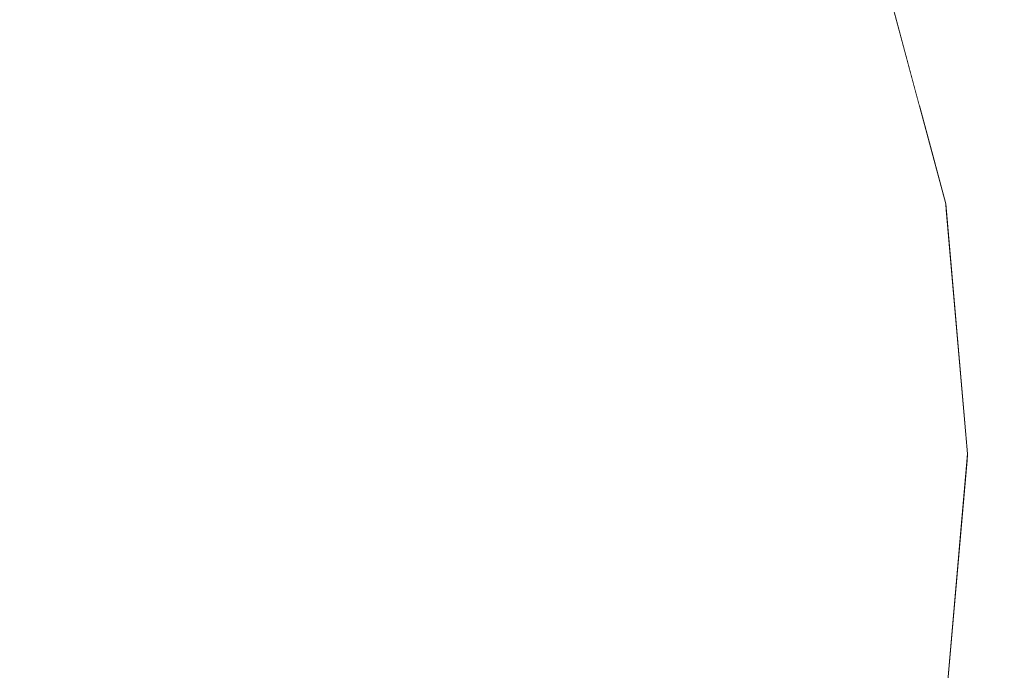
# Model space of a CAD drawing. Units: millimetres. Extents: x 6352 to 15684, y -7033 to 5123.
# Drawn here: x 11579 to 11584, y 2060 to 2064 of the extents above; entities that cross this region are included whole.
import ezdxf

# ---------------------------------------------------------------- set-up
doc = ezdxf.new("R2010")
doc.units = ezdxf.units.MM
doc.header["$MEASUREMENT"] = 0
for name, pattern in [('Dot & Dashed', [67.027776, 35.277777, -17.638888, 0, -14.111111]), ('Hidden Line', [39.122222, 28.222222, -10.9]), ('Wipeout_Contour', [1000, 0, -1000])]:
    doc.linetypes.add(name, pattern=pattern)
doc.layers.add('0_Pen_No__4', color=7, linetype='Continuous', lineweight=5, true_color=0x783c00)
doc.layers.add('0_Pen_No__64', color=7, linetype='Continuous', lineweight=5, true_color=0x636300)
doc.layers.add('A-DIMS', color=7, linetype='Continuous')
doc.layers.add('Drafting Fills', color=7, linetype='Continuous')
doc.layers.add('A-DIMS_Pen_No__1', color=7, linetype='Continuous', lineweight=30)
doc.styles.add('GENERATED_STYLE_1', font='tahoma.ttf')
doc.dimstyles.new('GENERATED_STYLE__1', dxfattribs={"dimtxt": 150, "dimasz": 95, "dimexe": 0.18, "dimexo": 10000, "dimgap": 0.09, "dimtad": 1, "dimtih": 1, "dimtoh": 1, "dimdec": 0, "dimzin": 0, "dimdsep": 46, "dimtxsty": 'GENERATED_STYLE_1', "dimblk": 'ARROWHEAD_6', "dimblk1": 'ARROWHEAD_6', "dimblk2": 'ARROWHEAD_6', "dimcen": 0.09, "dimclrd": 7, "dimclre": 7, "dimclrt": 7, "dimadec": 0, "dimazin": 0, "dimtfac": 1, "dimtdec": 4, "dimtmove": 0, "dimatfit": 3, "dimfxl": 1, "dimtolj": 1, "dimtzin": 0, "dimarcsym": 0})
doc.dimstyles.new('GENERATED_STYLE__2', dxfattribs={"dimtxt": 150, "dimasz": 95, "dimexe": 0.18, "dimexo": 10000, "dimgap": 0.09, "dimtad": 1, "dimdec": 0, "dimzin": 0, "dimdsep": 46, "dimtxsty": 'GENERATED_STYLE_1', "dimblk": 'ARROWHEAD_6', "dimblk1": 'ARROWHEAD_6', "dimblk2": 'ARROWHEAD_6', "dimcen": 0.09, "dimclrd": 7, "dimclre": 7, "dimclrt": 7, "dimadec": 0, "dimazin": 0, "dimtfac": 1, "dimtdec": 4, "dimtmove": 0, "dimatfit": 3, "dimfxl": 1, "dimtolj": 1, "dimtzin": 0, "dimarcsym": 0})

# ---------------------------------------------------------------- blocks, each defined once
blk = doc.blocks.new('Tube 10[27]', base_point=(12883.3933, 2061.5937))
at = {"layer": '0_Pen_No__4', "color": 36, "linetype": 'Hidden Line', "lineweight": 5, "true_color": 0x783c00}
blk.add_line((12883.3933, 2061.5937), (11573.9062, 2061.6079), dxfattribs=at)
blk.add_line((12883.3933, 2061.5937), (11573.9062, 2061.6079), dxfattribs=at)
at = {"layer": '0_Pen_No__64', "color": 46, "linetype": 'Dot & Dashed', "lineweight": 5, "true_color": 0x636300}
blk.add_line((12883.3933, 2061.5937), (11573.9062, 2061.6079), dxfattribs=at)
blk = doc.blocks.new('Semisphere 18[32]', base_point=(11577.5183, 2061.6078))
at = {"color": 254, "linetype": 'Wipeout_Contour', "lineweight": 0, "ltscale": 47067.1916}
blk.add_wipeout([(11584.0183, 2061.6078), (11584.0183, 2059.6528), (11585.8745, 2059.8785), (11585.8745, 2061.6078)], dxfattribs=at).dxf.layer = 'Drafting Fills'
at = {"color": 254, "linetype": 'Wipeout_Contour', "lineweight": 0, "ltscale": 47068.442228}
blk.add_wipeout([(11584.0183, 2063.5628), (11584.0183, 2061.6078), (11585.8745, 2061.6078), (11585.8746, 2063.337)], dxfattribs=at).dxf.layer = 'Drafting Fills'
at = {"color": 254, "linetype": 'Wipeout_Contour', "lineweight": 0, "ltscale": 47069.716914}
blk.add_wipeout([(11584.0183, 2065.4584), (11584.0183, 2063.5628), (11585.8746, 2063.337), (11585.8746, 2065.0138)], dxfattribs=at).dxf.layer = 'Drafting Fills'
at = {"color": 254, "linetype": 'Wipeout_Contour', "lineweight": 0, "ltscale": 47059.417409}
blk.add_wipeout([(11581.9646, 2061.6078), (11581.9645, 2059.4865), (11584.0183, 2059.6528), (11584.0183, 2061.6078)], dxfattribs=at).dxf.layer = 'Drafting Fills'
at = {"color": 254, "linetype": 'Wipeout_Contour', "lineweight": 0, "ltscale": 47060.818616}
blk.add_wipeout([(11581.9646, 2063.7291), (11581.9646, 2061.6078), (11584.0183, 2061.6078), (11584.0183, 2063.5628)], dxfattribs=at).dxf.layer = 'Drafting Fills'
at = {"color": 254, "linetype": 'Wipeout_Contour', "lineweight": 0, "ltscale": 47062.227933}
blk.add_wipeout([(11581.9646, 2065.7859), (11581.9646, 2063.7291), (11584.0183, 2063.5628), (11584.0183, 2065.4584)], dxfattribs=at).dxf.layer = 'Drafting Fills'
at = {"color": 254, "linetype": 'Wipeout_Contour', "lineweight": 0, "ltscale": 47051.010804}
blk.add_wipeout([(11579.7757, 2061.6078), (11579.7757, 2059.3847), (11581.9645, 2059.4865), (11581.9646, 2061.6078)], dxfattribs=at).dxf.layer = 'Drafting Fills'
at = {"color": 254, "linetype": 'Wipeout_Contour', "lineweight": 0, "ltscale": 47052.517677}
blk.add_wipeout([(11579.7758, 2063.831), (11579.7757, 2061.6078), (11581.9646, 2061.6078), (11581.9646, 2063.7291)], dxfattribs=at).dxf.layer = 'Drafting Fills'
at = {"color": 254, "linetype": 'Wipeout_Contour', "lineweight": 0, "ltscale": 47054.019329}
blk.add_wipeout([(11579.7758, 2065.9865), (11579.7758, 2063.831), (11581.9646, 2063.7291), (11581.9646, 2065.7859)], dxfattribs=at).dxf.layer = 'Drafting Fills'
at = {"color": 254, "linetype": 'Wipeout_Contour', "lineweight": 0, "ltscale": 47042.226619}
blk.add_wipeout([(11577.5183, 2061.6078), (11577.5183, 2059.3504), (11579.7757, 2059.3847), (11579.7757, 2061.6078)], dxfattribs=at).dxf.layer = 'Drafting Fills'
at = {"color": 254, "linetype": 'Wipeout_Contour', "lineweight": 0, "ltscale": 47043.792237}
blk.add_wipeout([(11577.5183, 2063.8653), (11577.5183, 2061.6078), (11579.7757, 2061.6078), (11579.7758, 2063.831)], dxfattribs=at).dxf.layer = 'Drafting Fills'
at = {"color": 254, "linetype": 'Wipeout_Contour', "lineweight": 0, "ltscale": 47045.340954}
blk.add_wipeout([(11577.5184, 2066.0541), (11577.5183, 2063.8653), (11579.7758, 2063.831), (11579.7758, 2065.9865)], dxfattribs=at).dxf.layer = 'Drafting Fills'
blk = doc.blocks.new('Semisphere 18[33]', base_point=(11577.5183, 2061.6078))
at = {"color": 254, "linetype": 'Wipeout_Contour', "lineweight": 0, "ltscale": 47067.1916}
blk.add_wipeout([(11584.0183, 2061.6078), (11584.0183, 2059.6528), (11585.8745, 2059.8785), (11585.8745, 2061.6078)], dxfattribs=at).dxf.layer = 'Drafting Fills'
at = {"color": 254, "linetype": 'Wipeout_Contour', "lineweight": 0, "ltscale": 47068.442228}
blk.add_wipeout([(11584.0183, 2063.5628), (11584.0183, 2061.6078), (11585.8745, 2061.6078), (11585.8746, 2063.337)], dxfattribs=at).dxf.layer = 'Drafting Fills'
at = {"color": 254, "linetype": 'Wipeout_Contour', "lineweight": 0, "ltscale": 47069.716914}
blk.add_wipeout([(11584.0183, 2065.4584), (11584.0183, 2063.5628), (11585.8746, 2063.337), (11585.8746, 2065.0138)], dxfattribs=at).dxf.layer = 'Drafting Fills'
at = {"color": 254, "linetype": 'Wipeout_Contour', "lineweight": 0, "ltscale": 47059.417409}
blk.add_wipeout([(11581.9646, 2061.6078), (11581.9645, 2059.4865), (11584.0183, 2059.6528), (11584.0183, 2061.6078)], dxfattribs=at).dxf.layer = 'Drafting Fills'
at = {"color": 254, "linetype": 'Wipeout_Contour', "lineweight": 0, "ltscale": 47060.818616}
blk.add_wipeout([(11581.9646, 2063.7291), (11581.9646, 2061.6078), (11584.0183, 2061.6078), (11584.0183, 2063.5628)], dxfattribs=at).dxf.layer = 'Drafting Fills'
at = {"color": 254, "linetype": 'Wipeout_Contour', "lineweight": 0, "ltscale": 47062.227933}
blk.add_wipeout([(11581.9646, 2065.7859), (11581.9646, 2063.7291), (11584.0183, 2063.5628), (11584.0183, 2065.4584)], dxfattribs=at).dxf.layer = 'Drafting Fills'
at = {"color": 254, "linetype": 'Wipeout_Contour', "lineweight": 0, "ltscale": 47051.010804}
blk.add_wipeout([(11579.7757, 2061.6078), (11579.7757, 2059.3847), (11581.9645, 2059.4865), (11581.9646, 2061.6078)], dxfattribs=at).dxf.layer = 'Drafting Fills'
at = {"color": 254, "linetype": 'Wipeout_Contour', "lineweight": 0, "ltscale": 47052.517677}
blk.add_wipeout([(11579.7758, 2063.831), (11579.7757, 2061.6078), (11581.9646, 2061.6078), (11581.9646, 2063.7291)], dxfattribs=at).dxf.layer = 'Drafting Fills'
at = {"color": 254, "linetype": 'Wipeout_Contour', "lineweight": 0, "ltscale": 47054.019329}
blk.add_wipeout([(11579.7758, 2065.9865), (11579.7758, 2063.831), (11581.9646, 2063.7291), (11581.9646, 2065.7859)], dxfattribs=at).dxf.layer = 'Drafting Fills'
at = {"color": 254, "linetype": 'Wipeout_Contour', "lineweight": 0, "ltscale": 47042.226619}
blk.add_wipeout([(11577.5183, 2061.6078), (11577.5183, 2059.3504), (11579.7757, 2059.3847), (11579.7757, 2061.6078)], dxfattribs=at).dxf.layer = 'Drafting Fills'
at = {"color": 254, "linetype": 'Wipeout_Contour', "lineweight": 0, "ltscale": 47043.792237}
blk.add_wipeout([(11577.5183, 2063.8653), (11577.5183, 2061.6078), (11579.7757, 2061.6078), (11579.7758, 2063.831)], dxfattribs=at).dxf.layer = 'Drafting Fills'
at = {"color": 254, "linetype": 'Wipeout_Contour', "lineweight": 0, "ltscale": 47045.340954}
blk.add_wipeout([(11577.5184, 2066.0541), (11577.5183, 2063.8653), (11579.7758, 2063.831), (11579.7758, 2065.9865)], dxfattribs=at).dxf.layer = 'Drafting Fills'
blk = doc.blocks.new('Semisphere 22[66]', base_point=(11576.1979, 2061.6338))
at = {"color": 254, "linetype": 'Wipeout_Contour', "lineweight": 0, "ltscale": 35298.963636}
blk.add_wipeout([(11584.0763, 2061.6338), (11584.0763, 2061.3926), (11584.1979, 2061.6338)], dxfattribs=at).dxf.layer = 'Drafting Fills'
at = {"color": 254, "linetype": 'Wipeout_Contour', "lineweight": 0, "ltscale": 35298.872947}
blk.add_wipeout([(11584.0763, 2061.8751), (11584.0763, 2061.6338), (11584.1979, 2061.6338)], dxfattribs=at).dxf.layer = 'Drafting Fills'
at = {"color": 254, "linetype": 'Wipeout_Contour', "lineweight": 0, "ltscale": 35299.045154}
blk.add_wipeout([(11584.0763, 2062.109), (11584.0763, 2061.8751), (11584.1979, 2061.6338)], dxfattribs=at).dxf.layer = 'Drafting Fills'
at = {"color": 254, "linetype": 'Wipeout_Contour', "lineweight": 0, "ltscale": 35299.155505}
blk.add_wipeout([(11584.0763, 2062.3284), (11584.0763, 2062.109), (11584.1979, 2061.6338)], dxfattribs=at).dxf.layer = 'Drafting Fills'
at = {"color": 254, "linetype": 'Wipeout_Contour', "lineweight": 0, "ltscale": 35299.24518}
blk.add_wipeout([(11584.0763, 2062.5268), (11584.0763, 2062.3284), (11584.1979, 2061.6338)], dxfattribs=at).dxf.layer = 'Drafting Fills'
at = {"color": 254, "linetype": 'Wipeout_Contour', "lineweight": 0, "ltscale": 35299.320697}
blk.add_wipeout([(11584.0763, 2062.698), (11584.0763, 2062.5268), (11584.1979, 2061.6338)], dxfattribs=at).dxf.layer = 'Drafting Fills'
at = {"color": 254, "linetype": 'Wipeout_Contour', "lineweight": 0, "ltscale": 35299.383029}
blk.add_wipeout([(11584.0763, 2062.8369), (11584.0763, 2062.698), (11584.1979, 2061.6338)], dxfattribs=at).dxf.layer = 'Drafting Fills'
at = {"color": 254, "linetype": 'Wipeout_Contour', "lineweight": 0, "ltscale": 35299.431816}
blk.add_wipeout([(11584.0763, 2062.9393), (11584.0763, 2062.8369), (11584.1979, 2061.6338)], dxfattribs=at).dxf.layer = 'Drafting Fills'
at = {"color": 254, "linetype": 'Wipeout_Contour', "lineweight": 0, "ltscale": 35299.466458}
blk.add_wipeout([(11584.0763, 2063.0019), (11584.0763, 2062.9393), (11584.1979, 2061.6338)], dxfattribs=at).dxf.layer = 'Drafting Fills'
at = {"color": 254, "linetype": 'Wipeout_Contour', "lineweight": 0, "ltscale": 35299.486515}
blk.add_wipeout([(11584.0763, 2063.023), (11584.0763, 2063.0019), (11584.1979, 2061.6338)], dxfattribs=at).dxf.layer = 'Drafting Fills'
at = {"color": 254, "linetype": 'Wipeout_Contour', "lineweight": 0, "ltscale": 35298.350398}
blk.add_wipeout([(11584.0763, 2060.2658), (11584.0763, 2060.2447), (11584.1979, 2061.6338)], dxfattribs=at).dxf.layer = 'Drafting Fills'
at = {"color": 254, "linetype": 'Wipeout_Contour', "lineweight": 0, "ltscale": 35298.37043}
blk.add_wipeout([(11584.0763, 2060.3284), (11584.0763, 2060.2658), (11584.1979, 2061.6338)], dxfattribs=at).dxf.layer = 'Drafting Fills'
at = {"color": 254, "linetype": 'Wipeout_Contour', "lineweight": 0, "ltscale": 35298.405031}
blk.add_wipeout([(11584.0763, 2060.4308), (11584.0763, 2060.3284), (11584.1979, 2061.6338)], dxfattribs=at).dxf.layer = 'Drafting Fills'
at = {"color": 254, "linetype": 'Wipeout_Contour', "lineweight": 0, "ltscale": 35298.453765}
blk.add_wipeout([(11584.0763, 2060.5697), (11584.0763, 2060.4308), (11584.1979, 2061.6338)], dxfattribs=at).dxf.layer = 'Drafting Fills'
at = {"color": 254, "linetype": 'Wipeout_Contour', "lineweight": 0, "ltscale": 35298.516037}
blk.add_wipeout([(11584.0763, 2060.7409), (11584.0763, 2060.5697), (11584.1979, 2061.6338)], dxfattribs=at).dxf.layer = 'Drafting Fills'
at = {"color": 254, "linetype": 'Wipeout_Contour', "lineweight": 0, "ltscale": 47062.405901}
blk.add_wipeout([(11583.7154, 2059.2643), (11583.7154, 2059.0627), (11584.0763, 2060.3284), (11584.0763, 2060.4308)], dxfattribs=at).dxf.layer = 'Drafting Fills'
at = {"color": 254, "linetype": 'Wipeout_Contour', "lineweight": 0, "ltscale": 35298.591495}
blk.add_wipeout([(11584.0763, 2060.9393), (11584.0763, 2060.7409), (11584.1979, 2061.6338)], dxfattribs=at).dxf.layer = 'Drafting Fills'
at = {"color": 254, "linetype": 'Wipeout_Contour', "lineweight": 0, "ltscale": 47062.536668}
blk.add_wipeout([(11584.0763, 2060.5697), (11583.7154, 2059.5378), (11583.7154, 2059.2643), (11584.0763, 2060.4308)], dxfattribs=at).dxf.layer = 'Drafting Fills'
at = {"color": 254, "linetype": 'Wipeout_Contour', "lineweight": 0, "ltscale": 35298.681117}
blk.add_wipeout([(11584.0763, 2061.1587), (11584.0763, 2060.9393), (11584.1979, 2061.6338)], dxfattribs=at).dxf.layer = 'Drafting Fills'
at = {"color": 254, "linetype": 'Wipeout_Contour', "lineweight": 0, "ltscale": 47062.704002}
blk.add_wipeout([(11583.7154, 2059.8751), (11583.7154, 2059.5378), (11584.0763, 2060.5697), (11584.0763, 2060.7409)], dxfattribs=at).dxf.layer = 'Drafting Fills'
at = {"color": 254, "linetype": 'Wipeout_Contour', "lineweight": 0, "ltscale": 35298.791429}
blk.add_wipeout([(11584.0763, 2061.3926), (11584.0763, 2061.1587), (11584.1979, 2061.6338)], dxfattribs=at).dxf.layer = 'Drafting Fills'
at = {"color": 254, "linetype": 'Wipeout_Contour', "lineweight": 0, "ltscale": 47062.903663}
blk.add_wipeout([(11584.0763, 2060.9393), (11583.7154, 2060.2658), (11583.7154, 2059.8751), (11584.0763, 2060.7409)], dxfattribs=at).dxf.layer = 'Drafting Fills'
at = {"color": 254, "linetype": 'Wipeout_Contour', "lineweight": 0, "ltscale": 47063.658554}
blk.add_wipeout([(11584.0763, 2061.6338), (11583.7154, 2061.6338), (11583.7154, 2061.1587), (11584.0763, 2061.3926)], dxfattribs=at).dxf.layer = 'Drafting Fills'
at = {"color": 254, "linetype": 'Wipeout_Contour', "lineweight": 0, "ltscale": 47063.737072}
blk.add_wipeout([(11584.0763, 2061.8751), (11583.7154, 2062.109), (11583.7154, 2061.6338), (11584.0763, 2061.6338)], dxfattribs=at).dxf.layer = 'Drafting Fills'
at = {"color": 254, "linetype": 'Wipeout_Contour', "lineweight": 0, "ltscale": 47063.131042}
blk.add_wipeout([(11584.0763, 2061.1587), (11583.7154, 2060.698), (11583.7154, 2060.2658), (11584.0763, 2060.9393)], dxfattribs=at).dxf.layer = 'Drafting Fills'
at = {"color": 254, "linetype": 'Wipeout_Contour', "lineweight": 0, "ltscale": 47064.013378}
blk.add_wipeout([(11584.0763, 2062.109), (11583.7154, 2062.5697), (11583.7154, 2062.109), (11584.0763, 2061.8751)], dxfattribs=at).dxf.layer = 'Drafting Fills'
at = {"color": 254, "linetype": 'Wipeout_Contour', "lineweight": 0, "ltscale": 47063.382314}
blk.add_wipeout([(11583.7154, 2061.1587), (11583.7154, 2060.698), (11584.0763, 2061.1587), (11584.0763, 2061.3926)], dxfattribs=at).dxf.layer = 'Drafting Fills'
at = {"layer": '0_Pen_No__4', "color": 36, "linetype": 'Continuous', "lineweight": 5, "true_color": 0x783c00}
blk.add_line((11584.1979, 2061.6338), (11584.0763, 2060.2447), dxfattribs=at)
at = {"color": 254, "linetype": 'Wipeout_Contour', "lineweight": 0, "ltscale": 47064.264819}
blk.add_wipeout([(11584.0763, 2062.3284), (11583.7154, 2063.0019), (11583.7154, 2062.5697), (11584.0763, 2062.109)], dxfattribs=at).dxf.layer = 'Drafting Fills'
at = {"color": 254, "linetype": 'Wipeout_Contour', "lineweight": 0, "ltscale": 47061.677111}
blk.add_wipeout([(11583.1261, 2061.6338), (11583.1261, 2060.9393), (11583.7154, 2061.1587), (11583.7154, 2061.6338)], dxfattribs=at).dxf.layer = 'Drafting Fills'
at = {"color": 254, "linetype": 'Wipeout_Contour', "lineweight": 0, "ltscale": 47060.866008}
blk.add_wipeout([(11583.1261, 2060.2658), (11583.1261, 2059.6338), (11583.7154, 2060.2658), (11583.7154, 2060.698)], dxfattribs=at).dxf.layer = 'Drafting Fills'
at = {"color": 254, "linetype": 'Wipeout_Contour', "lineweight": 0, "ltscale": 47064.492433}
blk.add_wipeout([(11584.0763, 2062.5268), (11583.7154, 2063.3926), (11583.7154, 2063.0019), (11584.0763, 2062.3284)], dxfattribs=at).dxf.layer = 'Drafting Fills'
at = {"color": 254, "linetype": 'Wipeout_Contour', "lineweight": 0, "ltscale": 47061.259895}
blk.add_wipeout([(11583.1261, 2060.9393), (11583.1261, 2060.2658), (11583.7154, 2060.698), (11583.7154, 2061.1587)], dxfattribs=at).dxf.layer = 'Drafting Fills'
at = {"color": 254, "linetype": 'Wipeout_Contour', "lineweight": 0, "ltscale": 47064.692365}
blk.add_wipeout([(11584.0763, 2062.698), (11583.7154, 2063.7299), (11583.7154, 2063.3926), (11584.0763, 2062.5268)], dxfattribs=at).dxf.layer = 'Drafting Fills'
at = {"color": 254, "linetype": 'Wipeout_Contour', "lineweight": 0, "ltscale": 47061.976314}
blk.add_wipeout([(11583.1261, 2062.3284), (11583.1261, 2061.6338), (11583.7154, 2061.6338), (11583.7154, 2062.109)], dxfattribs=at).dxf.layer = 'Drafting Fills'
at = {"color": 254, "linetype": 'Wipeout_Contour', "lineweight": 0, "ltscale": 47064.859972}
blk.add_wipeout([(11584.0763, 2062.8369), (11583.7154, 2064.0034), (11583.7154, 2063.7299), (11584.0763, 2062.698)], dxfattribs=at).dxf.layer = 'Drafting Fills'
at = {"color": 254, "linetype": 'Wipeout_Contour', "lineweight": 0, "ltscale": 47058.852081}
blk.add_wipeout([(11583.1261, 2061.6338), (11582.3262, 2061.6338), (11582.3262, 2060.7409), (11583.1261, 2060.9393)], dxfattribs=at).dxf.layer = 'Drafting Fills'
at = {"color": 254, "linetype": 'Wipeout_Contour', "lineweight": 0, "ltscale": 47064.990983}
blk.add_wipeout([(11583.7154, 2064.205), (11583.7154, 2064.0034), (11584.0763, 2062.8369), (11584.0763, 2062.9393)], dxfattribs=at).dxf.layer = 'Drafting Fills'
at = {"color": 254, "linetype": 'Wipeout_Contour', "lineweight": 0, "ltscale": 47058.297071}
blk.add_wipeout([(11583.1261, 2060.9393), (11582.3262, 2060.7409), (11582.3262, 2059.8751), (11583.1261, 2060.2658)], dxfattribs=at).dxf.layer = 'Drafting Fills'
at = {"color": 254, "linetype": 'Wipeout_Contour', "lineweight": 0, "ltscale": 47065.081981}
blk.add_wipeout([(11583.7154, 2064.3284), (11583.7154, 2064.205), (11584.0763, 2062.9393), (11584.0763, 2063.0019)], dxfattribs=at).dxf.layer = 'Drafting Fills'
at = {"color": 254, "linetype": 'Wipeout_Contour', "lineweight": 0, "ltscale": 47065.130672}
blk.add_wipeout([(11583.7154, 2064.37), (11583.7154, 2064.3284), (11584.0763, 2063.0019), (11584.0763, 2063.023)], dxfattribs=at).dxf.layer = 'Drafting Fills'
at = {"layer": '0_Pen_No__4', "color": 36, "linetype": 'Continuous', "lineweight": 5, "true_color": 0x783c00}
blk.add_line((11584.1979, 2061.6338), (11584.0763, 2063.023), dxfattribs=at)
at = {"color": 254, "linetype": 'Wipeout_Contour', "lineweight": 0, "ltscale": 47062.393725}
blk.add_wipeout([(11583.1261, 2063.0019), (11583.1261, 2062.3284), (11583.7154, 2062.109), (11583.7154, 2062.5697)], dxfattribs=at).dxf.layer = 'Drafting Fills'
at = {"color": 254, "linetype": 'Wipeout_Contour', "lineweight": 0, "ltscale": 47062.788027}
blk.add_wipeout([(11583.1261, 2063.6338), (11583.1261, 2063.0019), (11583.7154, 2062.5697), (11583.7154, 2063.0019)], dxfattribs=at).dxf.layer = 'Drafting Fills'
at = {"color": 254, "linetype": 'Wipeout_Contour', "lineweight": 0, "ltscale": 47059.330622}
blk.add_wipeout([(11583.1261, 2062.3284), (11582.3262, 2062.5268), (11582.3262, 2061.6338), (11583.1261, 2061.6338)], dxfattribs=at).dxf.layer = 'Drafting Fills'
at = {"color": 254, "linetype": 'Wipeout_Contour', "lineweight": 0, "ltscale": 47063.149921}
blk.add_wipeout([(11583.1261, 2064.205), (11583.1261, 2063.6338), (11583.7154, 2063.0019), (11583.7154, 2063.3926)], dxfattribs=at).dxf.layer = 'Drafting Fills'
at = {"color": 254, "linetype": 'Wipeout_Contour', "lineweight": 0, "ltscale": 47055.260054}
blk.add_wipeout([(11581.3402, 2061.6338), (11581.3402, 2060.5697), (11582.3262, 2060.7409), (11582.3262, 2061.6338)], dxfattribs=at).dxf.layer = 'Drafting Fills'
at = {"color": 254, "linetype": 'Wipeout_Contour', "lineweight": 0, "ltscale": 47063.469654}
blk.add_wipeout([(11583.1261, 2064.698), (11583.1261, 2064.205), (11583.7154, 2063.3926), (11583.7154, 2063.7299)], dxfattribs=at).dxf.layer = 'Drafting Fills'
at = {"color": 254, "linetype": 'Wipeout_Contour', "lineweight": 0, "ltscale": 47054.580778}
blk.add_wipeout([(11581.3402, 2060.5697), (11581.3402, 2059.5378), (11582.3262, 2059.8751), (11582.3262, 2060.7409)], dxfattribs=at).dxf.layer = 'Drafting Fills'
at = {"color": 254, "linetype": 'Wipeout_Contour', "lineweight": 0, "ltscale": 47063.738214}
blk.add_wipeout([(11583.7154, 2064.0034), (11583.1261, 2065.0979), (11583.1261, 2064.698), (11583.7154, 2063.7299)], dxfattribs=at).dxf.layer = 'Drafting Fills'
at = {"color": 254, "linetype": 'Wipeout_Contour', "lineweight": 0, "ltscale": 47059.886009}
blk.add_wipeout([(11583.1261, 2063.0019), (11582.3262, 2063.3926), (11582.3262, 2062.5268), (11583.1261, 2062.3284)], dxfattribs=at).dxf.layer = 'Drafting Fills'
at = {"color": 254, "linetype": 'Wipeout_Contour', "lineweight": 0, "ltscale": 47063.947918}
blk.add_wipeout([(11583.7154, 2064.205), (11583.1261, 2065.3926), (11583.1261, 2065.0979), (11583.7154, 2064.0034)], dxfattribs=at).dxf.layer = 'Drafting Fills'
at = {"color": 254, "linetype": 'Wipeout_Contour', "lineweight": 0, "ltscale": 47055.889636}
blk.add_wipeout([(11581.3402, 2062.698), (11581.3402, 2061.6338), (11582.3262, 2061.6338), (11582.3262, 2062.5268)], dxfattribs=at).dxf.layer = 'Drafting Fills'
at = {"layer": '0_Pen_No__4', "color": 36, "linetype": 'Continuous', "lineweight": 5, "true_color": 0x783c00}
blk.add_line((11584.0763, 2063.023), (11583.7154, 2064.37), dxfattribs=at)
at = {"color": 254, "linetype": 'Wipeout_Contour', "lineweight": 0, "ltscale": 47060.414612}
blk.add_wipeout([(11583.1261, 2063.6338), (11582.3262, 2064.205), (11582.3262, 2063.3926), (11583.1261, 2063.0019)], dxfattribs=at).dxf.layer = 'Drafting Fills'
at = {"color": 254, "linetype": 'Wipeout_Contour', "lineweight": 0, "ltscale": 47051.006904}
blk.add_wipeout([(11580.1979, 2061.6338), (11580.1979, 2060.4308), (11581.3402, 2060.5697), (11581.3402, 2061.6338)], dxfattribs=at).dxf.layer = 'Drafting Fills'
at = {"color": 254, "linetype": 'Wipeout_Contour', "lineweight": 0, "ltscale": 47060.901372}
blk.add_wipeout([(11583.1261, 2064.205), (11582.3262, 2064.9393), (11582.3262, 2064.205), (11583.1261, 2063.6338)], dxfattribs=at).dxf.layer = 'Drafting Fills'
at = {"color": 254, "linetype": 'Wipeout_Contour', "lineweight": 0, "ltscale": 47050.222478}
blk.add_wipeout([(11580.1979, 2060.4308), (11580.1979, 2059.2643), (11581.3402, 2059.5378), (11581.3402, 2060.5697)], dxfattribs=at).dxf.layer = 'Drafting Fills'
at = {"color": 254, "linetype": 'Wipeout_Contour', "lineweight": 0, "ltscale": 47056.569499}
blk.add_wipeout([(11581.3402, 2063.7299), (11581.3402, 2062.698), (11582.3262, 2062.5268), (11582.3262, 2063.3926)], dxfattribs=at).dxf.layer = 'Drafting Fills'
at = {"color": 254, "linetype": 'Wipeout_Contour', "lineweight": 0, "ltscale": 47057.21795}
blk.add_wipeout([(11581.3402, 2064.698), (11581.3402, 2063.7299), (11582.3262, 2063.3926), (11582.3262, 2064.205)], dxfattribs=at).dxf.layer = 'Drafting Fills'
at = {"color": 254, "linetype": 'Wipeout_Contour', "lineweight": 0, "ltscale": 47051.761182}
blk.add_wipeout([(11580.1979, 2062.8369), (11580.1979, 2061.6338), (11581.3402, 2061.6338), (11581.3402, 2062.698)], dxfattribs=at).dxf.layer = 'Drafting Fills'
at = {"color": 254, "linetype": 'Wipeout_Contour', "lineweight": 0, "ltscale": 47052.546406}
blk.add_wipeout([(11580.1979, 2064.0034), (11580.1979, 2062.8369), (11581.3402, 2062.698), (11581.3402, 2063.7299)], dxfattribs=at).dxf.layer = 'Drafting Fills'
at = {"color": 254, "linetype": 'Wipeout_Contour', "lineweight": 0, "ltscale": 47046.220328}
blk.add_wipeout([(11578.934, 2061.6338), (11578.934, 2060.3284), (11580.1979, 2060.4308), (11580.1979, 2061.6338)], dxfattribs=at).dxf.layer = 'Drafting Fills'
at = {"color": 254, "linetype": 'Wipeout_Contour', "lineweight": 0, "ltscale": 47053.295883}
blk.add_wipeout([(11580.1979, 2065.0979), (11580.1979, 2064.0034), (11581.3402, 2063.7299), (11581.3402, 2064.698)], dxfattribs=at).dxf.layer = 'Drafting Fills'
at = {"color": 254, "linetype": 'Wipeout_Contour', "lineweight": 0, "ltscale": 47047.072239}
blk.add_wipeout([(11578.934, 2062.9393), (11578.934, 2061.6338), (11580.1979, 2061.6338), (11580.1979, 2062.8369)], dxfattribs=at).dxf.layer = 'Drafting Fills'
at = {"color": 254, "linetype": 'Wipeout_Contour', "lineweight": 0, "ltscale": 47045.353759}
blk.add_wipeout([(11578.934, 2060.3284), (11578.934, 2059.0627), (11580.1979, 2059.2643), (11580.1979, 2060.4308)], dxfattribs=at).dxf.layer = 'Drafting Fills'
at = {"color": 254, "linetype": 'Wipeout_Contour', "lineweight": 0, "ltscale": 47047.939794}
blk.add_wipeout([(11578.934, 2064.205), (11578.934, 2062.9393), (11580.1979, 2062.8369), (11580.1979, 2064.0034)], dxfattribs=at).dxf.layer = 'Drafting Fills'
at = {"color": 254, "linetype": 'Wipeout_Contour', "lineweight": 0, "ltscale": 47041.044882}
blk.add_wipeout([(11577.5871, 2061.6338), (11577.5871, 2060.2658), (11578.934, 2060.3284), (11578.934, 2061.6338)], dxfattribs=at).dxf.layer = 'Drafting Fills'
at = {"color": 254, "linetype": 'Wipeout_Contour', "lineweight": 0, "ltscale": 47048.768059}
blk.add_wipeout([(11578.934, 2065.3926), (11578.934, 2064.205), (11580.1979, 2064.0034), (11580.1979, 2065.0979)], dxfattribs=at).dxf.layer = 'Drafting Fills'
at = {"color": 254, "linetype": 'Wipeout_Contour', "lineweight": 0, "ltscale": 47041.966164}
blk.add_wipeout([(11577.5871, 2063.0019), (11577.5871, 2061.6338), (11578.934, 2061.6338), (11578.934, 2062.9393)], dxfattribs=at).dxf.layer = 'Drafting Fills'
at = {"color": 254, "linetype": 'Wipeout_Contour', "lineweight": 0, "ltscale": 47042.890194}
blk.add_wipeout([(11577.5871, 2064.3284), (11577.5871, 2063.0019), (11578.934, 2062.9393), (11578.934, 2064.205)], dxfattribs=at).dxf.layer = 'Drafting Fills'
blk = doc.blocks.new('*D83')
at = {"layer": 'A-DIMS_Pen_No__1', "color": 7, "linetype": 'Continuous', "lineweight": 30}
for p, q in [((8717.6292, 4177.8646), (8717.6292, 4365.3646)), ((14151.3678, 4177.8646), (14151.3678, 4365.3646)), ((8767.6292, 4321.6146), (8667.6292, 4221.6146)), ((14101.3678, 4221.6146), (14201.3678, 4321.6146)), ((8642.6292, 4271.6146), (8717.6292, 4271.6146)), ((8717.6292, 4271.6146), (14151.3678, 4271.6146)), ((14151.3678, 4271.6146), (14226.3678, 4271.6146))]:
    blk.add_line(p, q, dxfattribs=at)
at = {"layer": 'A-DIMS_Pen_No__1', "color": 7, "lineweight": 30, "insert": (11177.355, 4301.6146), "char_height": 150, "attachment_point": 7, "style": 'GENERATED_STYLE_1'}
blk.add_mtext('\\A1;{\\pql;\\fTahoma|b0|i0|c0|p34;5 430}', dxfattribs=at)
blk = doc.blocks.new('ARROWHEAD_6')
at = {"color": 0, "linetype": 'Continuous', "lineweight": 0}
for p, q in [((-0.5, -0.5), (0.5, 0.5)), ((0, 0), (-1, 0))]:
    blk.add_line(p, q, dxfattribs=at)
blk = doc.blocks.new('*D85')
at = {"layer": 'A-DIMS_Pen_No__1', "color": 7, "linetype": 'Continuous', "lineweight": 30}
for p, q in [((7262.6813, 4552.0985), (7262.6813, 4739.5985)), ((15609.2269, 4552.0985), (15609.2269, 4739.5985)), ((7312.6813, 4695.8485), (7212.6813, 4595.8485)), ((15559.2269, 4595.8485), (15659.2269, 4695.8485)), ((7187.6813, 4645.8485), (7262.6813, 4645.8485)), ((7262.6813, 4645.8485), (15609.2269, 4645.8485)), ((15609.2269, 4645.8485), (15684.2269, 4645.8485))]:
    blk.add_line(p, q, dxfattribs=at)
at = {"layer": 'A-DIMS_Pen_No__1', "color": 7, "lineweight": 30, "insert": (11178.8106, 4675.8485), "char_height": 150, "attachment_point": 7, "style": 'GENERATED_STYLE_1'}
blk.add_mtext('\\A1;{\\pql;\\fTahoma|b0|i0|c0|p34;8 350}', dxfattribs=at)
blk = doc.blocks.new('*D86')
at = {"layer": 'A-DIMS_Pen_No__1', "color": 7, "linetype": 'Continuous', "lineweight": 30}
for p, q in [((7101.4307, 2712.6044), (7101.4307, 2787.6044)), ((7151.4307, 2662.6044), (7051.4307, 2762.6044)), ((7195.1807, 2712.6044), (7007.6807, 2712.6044)), ((7101.4307, 1669.3011), (7101.4307, 2712.6044)), ((7051.4307, 1719.3011), (7151.4307, 1619.3011)), ((7195.1807, 1669.3011), (7007.6807, 1669.3011)), ((7101.4307, 1594.3011), (7101.4307, 1669.3011))]:
    blk.add_line(p, q, dxfattribs=at)
at = {"layer": 'A-DIMS_Pen_No__1', "color": 7, "lineweight": 30, "insert": (7071.4307, 1933.8093), "char_height": 150, "attachment_point": 7, "rotation": 90, "style": 'GENERATED_STYLE_1'}
blk.add_mtext('\\A1;{\\pql;\\fTahoma|b0|i0|c0|p34;1 040}', dxfattribs=at)
blk = doc.blocks.new('*D87')
at = {"layer": 'A-DIMS_Pen_No__1', "color": 7, "linetype": 'Continuous', "lineweight": 30}
for p, q in [((6829.4174, 4062.6046), (6829.4174, 4137.6046)), ((6879.4174, 4012.6046), (6779.4174, 4112.6046)), ((6923.1674, 4062.6046), (6735.6674, 4062.6046)), ((6829.4174, 214.3106), (6829.4174, 4062.6046)), ((6779.4174, 264.3106), (6879.4174, 164.3106)), ((6923.1674, 214.3106), (6735.6674, 214.3106)), ((6829.4174, 139.3106), (6829.4174, 214.3106))]:
    blk.add_line(p, q, dxfattribs=at)
at = {"layer": 'A-DIMS_Pen_No__1', "color": 7, "lineweight": 30, "insert": (6799.4174, 1881.3141), "char_height": 150, "attachment_point": 7, "rotation": 90, "style": 'GENERATED_STYLE_1'}
blk.add_mtext('\\A1;{\\pql;\\fTahoma|b0|i0|c0|p34;3 850}', dxfattribs=at)

msp = doc.modelspace()

# ---------------------------------------------------------------- block references
at = {"color": 36, "linetype": 'Continuous', "lineweight": 5, "true_color": 0x783c00}
msp.add_blockref('Tube 10[27]', (12883.3933, 2061.5937), dxfattribs=at)

# ---------------------------------------------------------------- next in the draw order: block references
at = {"color": 3, "linetype": 'Continuous', "lineweight": 5}
msp.add_blockref('Semisphere 18[32]', (11577.5183, 2061.6078), dxfattribs=at)

# ---------------------------------------------------------------- next in the draw order: block references
msp.add_blockref('Semisphere 18[33]', (11577.5183, 2061.6078), dxfattribs=at)

# ---------------------------------------------------------------- next in the draw order: block references
msp.add_blockref('Semisphere 22[66]', (11576.1979, 2061.6338), dxfattribs=at)

# ---------------------------------------------------------------- next in the draw order: dimensions: what is measured, and where the dimension line sits
at = {"layer": 'A-DIMS', "color": 7, "linetype": 'Continuous', "lineweight": 30}
for base, p1, p2, text, picture, middle in [((15609.2269, 4645.8485), (7262.6813, 1757.3446), (15609.2269, 1818.1992), '8 350', '*D85', (11436.4581, 4750.8485)), ((14151.3678, 4271.6146), (8717.6292, 1753.3111), (14151.3678, 1792.0822), '5 430', '*D83', (11435.0025, 4376.6146))]:
    dim = msp.add_linear_dim(base=base, p1=p1, p2=p2, text=text, dimstyle='GENERATED_STYLE__1', dxfattribs=at)
    dim.commit()
    dim.dimension.update_dxf_attribs({"geometry": picture, "text_midpoint": middle, "dimtype": 160})
for base, p1, p2, text, picture, middle in [((6829.4174, 4062.6046), (8762.6287, 214.3106), (11878.1228, 4062.6046), '3 850', '*D87', (6724.4174, 2138.9616)), ((7101.4307, 2712.6044), (10123.6285, 1669.3011), (11877.9079, 2712.6044), '1 040', '*D86', (6996.4307, 2191.4568))]:
    dim = msp.add_linear_dim(base=base, p1=p1, p2=p2, angle=90, text=text, dimstyle='GENERATED_STYLE__2', dxfattribs=at)
    dim.commit()
    dim.dimension.update_dxf_attribs({"geometry": picture, "text_midpoint": middle, "dimtype": 160, "text_rotation": 90})

doc.saveas('drawing.dxf')
